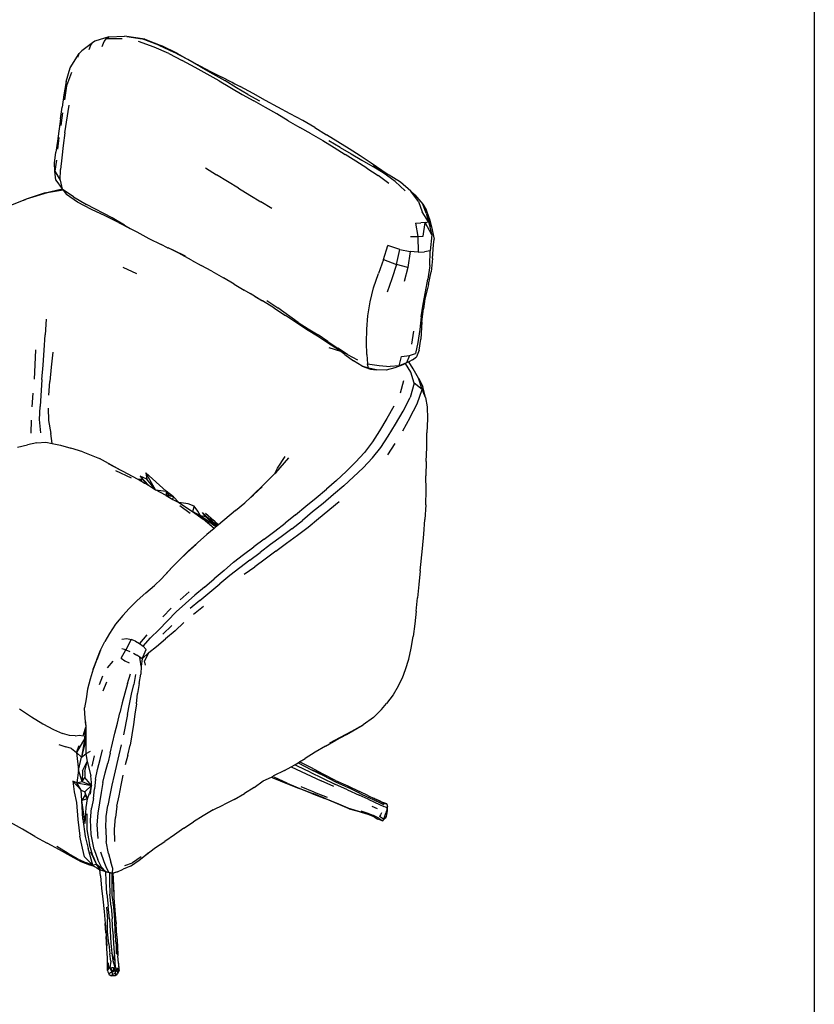
# Model space of a CAD drawing. Units: millimetres. Extents: x 3524 to 4225, y 1505 to 1910.
# Drawn here: x 4101 to 4225, y 1655 to 1808 of the extents above; entities that cross this region are included whole.
import ezdxf

# ---------------------------------------------------------------- set-up
doc = ezdxf.new("R2010")
doc.units = ezdxf.units.MM

msp = doc.modelspace()

# ---------------------------------------------------------------- linework, layer by layer
for p, q in [((4115.32, 1805.51), (4113.18, 1804.84)), ((4114.96, 1805.26), (4115.32, 1805.51)), ((4115.32, 1805.51), (4117.8, 1805.64)), ((4118.15, 1805.59), (4117.8, 1805.64)), ((4120.96, 1805.15), (4118.15, 1805.59)), ((4118.15, 1805.59), (4120.54, 1805.2)), ((4112.79, 1804.58), (4111.12, 1803.34)), ((4112.47, 1804.16), (4112.24, 1803.51)), ((4112.47, 1804.16), (4112.79, 1804.58)), ((4113.18, 1804.84), (4112.79, 1804.58)), ((4114.32, 1803.99), (4114.63, 1804.77)), ((4114.63, 1804.77), (4114.96, 1805.26)), ((4114.96, 1805.26), (4117.42, 1805.27)), ((4122.41, 1803.93), (4119.97, 1804.8)), ((4123.12, 1804.24), (4120.54, 1805.2)), ((4120.96, 1805.15), (4123.62, 1804.12)), ((4124.68, 1802.91), (4122.41, 1803.93)), ((4123.12, 1804.24), (4125.48, 1803.14)), ((4126.07, 1802.92), (4123.62, 1804.12)), ((4109.33, 1800.66), (4110.72, 1802.93)), ((4110.51, 1802.36), (4110.72, 1802.93)), ((4111.12, 1803.34), (4110.72, 1802.93)), ((4124.68, 1802.91), (4126.81, 1801.84)), ((4127.65, 1802), (4125.48, 1803.14)), ((4126.07, 1802.92), (4128.26, 1801.69)), ((4128.8, 1800.74), (4126.81, 1801.84)), ((4129.63, 1800.83), (4127.65, 1802)), ((4129.19, 1801.13), (4128.26, 1801.69)), ((4130.92, 1800.28), (4129.19, 1801.13)), ((4130.26, 1800.5), (4129.19, 1801.13)), ((4129.63, 1800.83), (4131.57, 1799.74)), ((4108.67, 1798.57), (4109.33, 1800.66)), ((4109.49, 1799.96), (4108.76, 1797.9)), ((4132.58, 1798.66), (4128.8, 1800.74)), ((4130.92, 1800.28), (4132.99, 1799.23)), ((4131.57, 1799.74), (4133.44, 1798.69)), ((4134.59, 1798.38), (4132.99, 1799.23)), ((4108.67, 1798.57), (4108.3, 1796.47)), ((4108.76, 1797.9), (4108.41, 1795.7)), ((4132.58, 1798.66), (4136.16, 1796.52)), ((4135.24, 1797.56), (4133.44, 1798.69)), ((4134.59, 1798.38), (4135.82, 1797.75)), ((4135.01, 1798.16), (4134.59, 1798.38)), ((4137.84, 1796.66), (4135.82, 1797.75)), ((4108.3, 1796.47), (4108.06, 1794.57)), ((4137.03, 1796.52), (4135.24, 1797.56)), ((4136.16, 1796.52), (4137.97, 1795.54)), ((4137.03, 1796.52), (4138.85, 1795.52)), ((4139.81, 1795.58), (4137.84, 1796.66)), ((4108.48, 1790.56), (4109.14, 1794.88)), ((4139.79, 1794.49), (4137.97, 1795.54)), ((4141.74, 1794.55), (4139.81, 1795.58)), ((4107.82, 1792.75), (4108.06, 1794.57)), ((4108.12, 1793.65), (4107.84, 1791.69)), ((4141.57, 1793.48), (4139.79, 1794.49)), ((4143.35, 1792.43), (4141.57, 1793.48)), ((4143.66, 1793.53), (4141.74, 1794.55)), ((4145.6, 1792.49), (4143.66, 1793.53)), ((4107.82, 1792.75), (4107.32, 1789.26)), ((4143.35, 1792.43), (4145.13, 1791.39)), ((4147.48, 1791.38), (4145.6, 1792.49)), ((4108.48, 1790.56), (4108.24, 1788.56)), ((4146.92, 1790.37), (4145.13, 1791.39)), ((4146.92, 1790.37), (4148.72, 1789.33)), ((4147.48, 1791.38), (4149.31, 1790.24)), ((4152.85, 1788.06), (4149.31, 1790.24)), ((4107.32, 1789.26), (4107.07, 1787.5)), ((4107.4, 1787.99), (4107.6, 1789.81)), ((4108.24, 1788.56), (4108.03, 1786.65)), ((4148.72, 1789.33), (4150.49, 1788.27)), ((4151.44, 1788.26), (4149.65, 1789.27)), ((4106.87, 1785.83), (4107.07, 1787.5)), ((4150.49, 1788.27), (4152.2, 1787.16)), ((4151.44, 1788.26), (4153.17, 1787.26)), ((4153.9, 1786.1), (4152.2, 1787.16)), ((4154.58, 1786.95), (4152.85, 1788.06)), ((4153.17, 1787.26), (4154.85, 1786.25)), ((4156.29, 1785.8), (4154.58, 1786.95)), ((4106.93, 1784.58), (4106.87, 1785.83)), ((4107.16, 1786.25), (4106.93, 1784.58)), ((4108.03, 1786.65), (4107.81, 1784.84)), ((4155.62, 1785.02), (4153.9, 1786.1)), ((4154.85, 1786.25), (4156.55, 1785.28)), ((4157.96, 1784.66), (4156.29, 1785.8)), ((4107.07, 1783.13), (4106.93, 1784.58)), ((4106.93, 1784.58), (4107.75, 1783.17)), ((4107.75, 1783.17), (4107.81, 1784.84)), ((4130.42, 1785.06), (4132.12, 1784.01)), ((4133.84, 1782.96), (4132.12, 1784.01)), ((4155.62, 1785.02), (4157.35, 1783.88)), ((4158.3, 1784.18), (4156.55, 1785.28)), ((4157.33, 1784.95), (4156.66, 1785.36)), ((4158.89, 1784.06), (4157.33, 1784.95)), ((4159.04, 1782.62), (4157.35, 1783.88)), ((4158.89, 1784.06), (4157.96, 1784.66)), ((4160.01, 1782.96), (4158.3, 1784.18)), ((4159.08, 1783.96), (4158.89, 1784.06)), ((4160.85, 1782.83), (4159.08, 1783.96)), ((4107.07, 1783.13), (4108.07, 1781.78)), ((4107.75, 1783.17), (4108.07, 1781.77)), ((4135.58, 1781.9), (4133.84, 1782.96)), ((4160.01, 1782.96), (4161.57, 1781.49)), ((4162.46, 1781.46), (4160.85, 1782.83)), ((4105.74, 1781.19), (4102.44, 1780.17)), ((4105.4, 1781.18), (4102.44, 1780.17)), ((4105.4, 1781.18), (4108.07, 1781.78)), ((4108.21, 1781.61), (4105.74, 1781.19)), ((4108.07, 1781.78), (4108.07, 1781.77)), ((4109.82, 1780.56), (4108.07, 1781.77)), ((4108.07, 1781.77), (4108.21, 1781.61)), ((4108.21, 1781.61), (4108.76, 1780.94)), ((4110.46, 1779.73), (4108.76, 1780.94)), ((4135.58, 1781.9), (4137.32, 1780.83)), ((4137.32, 1780.83), (4139.04, 1779.78)), ((4163.65, 1779.84), (4162.46, 1781.46)), ((4162.46, 1781.46), (4163.1, 1780.84)), ((4163.1, 1780.84), (4164.36, 1779.4)), ((4101.46, 1779.78), (4099.49, 1779)), ((4102.44, 1780.17), (4101.46, 1779.78)), ((4102.08, 1780.04), (4101.46, 1779.78)), ((4102.08, 1780.04), (4102.44, 1780.17)), ((4109.82, 1780.56), (4111.88, 1779.36)), ((4112.64, 1778.59), (4110.46, 1779.73)), ((4115.86, 1777.26), (4111.88, 1779.36)), ((4140.77, 1778.74), (4139.04, 1779.78)), ((4163.65, 1779.84), (4164.25, 1778.19)), ((4164.36, 1779.4), (4164.88, 1778.51)), ((4164.84, 1777.99), (4164.36, 1779.4)), ((4114.76, 1777.58), (4112.64, 1778.59)), ((4165.24, 1776.65), (4164.25, 1778.19)), ((4164.84, 1777.99), (4165.24, 1776.65)), ((4164.88, 1778.51), (4165.3, 1777.31)), ((4165.37, 1777.14), (4164.88, 1778.51)), ((4116.83, 1776.57), (4114.76, 1777.58)), ((4117.79, 1776.13), (4115.86, 1777.26)), ((4116.83, 1776.57), (4118.69, 1775.63)), ((4163.2, 1776.43), (4164.04, 1776.49)), ((4163.2, 1776.43), (4163.57, 1774.38)), ((4164.7, 1776.57), (4164.04, 1776.49)), ((4164.42, 1774.42), (4164.7, 1776.57)), ((4164.7, 1776.57), (4165.24, 1776.65)), ((4165.74, 1774.64), (4164.7, 1776.57)), ((4165.24, 1776.65), (4165.74, 1774.64)), ((4165.72, 1775.89), (4165.3, 1777.31)), ((4165.37, 1777.14), (4165.72, 1775.89)), ((4117.79, 1776.13), (4118.69, 1775.63)), ((4118.69, 1775.63), (4119.69, 1775.07)), ((4119.69, 1775.07), (4121.57, 1774.07)), ((4165.74, 1774.64), (4165.49, 1772.15)), ((4165.72, 1775.89), (4166.12, 1773.96)), ((4121.57, 1774.07), (4123.51, 1773.09)), ((4162.44, 1774.34), (4163.57, 1774.38)), ((4163.57, 1774.38), (4164.42, 1774.42)), ((4163.57, 1774.38), (4163.64, 1771.91)), ((4165.99, 1773.08), (4166.12, 1773.96)), ((4124.49, 1772.62), (4123.51, 1773.09)), ((4124.49, 1772.62), (4124.58, 1772.58)), ((4125.47, 1772.16), (4124.58, 1772.58)), ((4126.24, 1771.75), (4124.58, 1772.58)), ((4127.31, 1771.27), (4125.47, 1772.16)), ((4126.24, 1771.75), (4125.47, 1772.16)), ((4128.26, 1770.67), (4126.24, 1771.75)), ((4158.19, 1770.77), (4158.86, 1772.96)), ((4160.76, 1772.35), (4158.86, 1772.96)), ((4160.22, 1770), (4160.76, 1772.35)), ((4160.76, 1772.35), (4162.37, 1772.03)), ((4162.37, 1772.03), (4162.02, 1769.55)), ((4163.64, 1771.91), (4162.37, 1772.03)), ((4163.64, 1771.91), (4164.62, 1771.96)), ((4165.49, 1772.15), (4164.62, 1771.96)), ((4165.43, 1769.82), (4165.49, 1772.15)), ((4165.85, 1770.92), (4165.99, 1773.08)), ((4128.26, 1770.67), (4129.77, 1769.86)), ((4158.19, 1770.77), (4157.4, 1768.58)), ((4158.19, 1770.77), (4160.22, 1770)), ((4165.85, 1770.92), (4165.63, 1768.84)), ((4117.55, 1769.59), (4119.65, 1768.57)), ((4131.42, 1768.94), (4129.77, 1769.86)), ((4131.42, 1768.94), (4133.24, 1767.9)), ((4156.62, 1766.36), (4157.4, 1768.58)), ((4160.22, 1770), (4159.5, 1767.75)), ((4162.02, 1769.55), (4160.22, 1770)), ((4162.02, 1769.55), (4161.41, 1767.32)), ((4165.43, 1769.82), (4165.14, 1767.7)), ((4165.25, 1766.88), (4165.63, 1768.84)), ((4134.89, 1766.94), (4133.24, 1767.9)), ((4159.5, 1767.75), (4158.8, 1765.66)), ((4164.77, 1765.74), (4165.14, 1767.7)), ((4134.89, 1766.94), (4136.44, 1766.01)), ((4138.19, 1764.98), (4136.44, 1766.01)), ((4137.38, 1765.52), (4139.2, 1764.39)), ((4156.1, 1764.17), (4156.62, 1766.36)), ((4164.4, 1763.81), (4164.77, 1765.74)), ((4165.08, 1766.27), (4164.66, 1764.63)), ((4165.25, 1766.88), (4165.08, 1766.27)), ((4138.19, 1764.98), (4139.34, 1764.31)), ((4139.34, 1764.31), (4139.2, 1764.39)), ((4141.07, 1763.21), (4139.34, 1764.31)), ((4139.99, 1764.4), (4141.71, 1763.24)), ((4155.78, 1761.99), (4156.1, 1764.17)), ((4164.66, 1764.63), (4164.44, 1763.05)), ((4164.66, 1764.63), (4164.59, 1764.36)), ((4141.07, 1763.21), (4142.91, 1762.01)), ((4144.91, 1760.93), (4141.71, 1763.24)), ((4164.11, 1761.84), (4164.4, 1763.81)), ((4164.2, 1761.03), (4164.44, 1763.05)), ((4105.58, 1761.45), (4105.4, 1759.04)), ((4144.78, 1760.77), (4142.91, 1762.01)), ((4144.91, 1760.93), (4146.44, 1759.95)), ((4155.58, 1759.88), (4155.78, 1761.99)), ((4164.11, 1761.84), (4163.86, 1759.83)), ((4164.2, 1761.03), (4164.05, 1758.35)), ((4146.44, 1759.72), (4144.78, 1760.77)), ((4146.44, 1759.95), (4148.01, 1759.01)), ((4147.9, 1758.82), (4146.44, 1759.72)), ((4155.54, 1757.81), (4155.58, 1759.88)), ((4162.88, 1759.57), (4162.58, 1757.57)), ((4163.86, 1759.83), (4163.59, 1757.81)), ((4105.26, 1756.62), (4105.4, 1759.04)), ((4149.32, 1757.9), (4147.9, 1758.82)), ((4149.52, 1757.97), (4148.01, 1759.01)), ((4150.77, 1756.94), (4149.32, 1757.9)), ((4149.52, 1757.97), (4151.07, 1756.95)), ((4155.61, 1755.94), (4155.54, 1757.81)), ((4163.59, 1757.81), (4163.18, 1756.12)), ((4163.77, 1756.6), (4164.05, 1758.35)), ((4103.92, 1756.69), (4103.8, 1754.36)), ((4105.07, 1754.29), (4105.26, 1756.62)), ((4106.59, 1756.32), (4106.35, 1753.97)), ((4151.53, 1756.41), (4149.74, 1757.01)), ((4151.53, 1756.41), (4150.77, 1756.94)), ((4152.61, 1755.95), (4151.07, 1756.95)), ((4152.17, 1755.97), (4151.53, 1756.41)), ((4163.77, 1756.6), (4163.37, 1755.61)), ((4152.17, 1755.97), (4153.54, 1754.97)), ((4152.61, 1755.95), (4154.16, 1755.1)), ((4154.9, 1754.13), (4153.54, 1754.97)), ((4155.61, 1755.94), (4155.73, 1754.49)), ((4160.64, 1754.18), (4160.99, 1755.65)), ((4160.99, 1755.65), (4162.27, 1755.79)), ((4162.27, 1755.79), (4161.79, 1754.64)), ((4162.15, 1754.82), (4161.79, 1754.64)), ((4162.73, 1755.11), (4162.15, 1754.82)), ((4162.82, 1753.72), (4162.15, 1754.82)), ((4162.27, 1755.79), (4163.18, 1756.12)), ((4162.73, 1755.11), (4163.37, 1755.61)), ((4103.8, 1754.36), (4103.7, 1752.08)), ((4104.91, 1752.05), (4105.07, 1754.29)), ((4106.35, 1753.97), (4106.14, 1751.73)), ((4155.85, 1753.84), (4154.9, 1754.13)), ((4154.9, 1754.13), (4156.18, 1753.67)), ((4155.73, 1754.49), (4157.54, 1754.24)), ((4155.85, 1753.84), (4155.73, 1754.49)), ((4157.12, 1753.54), (4155.85, 1753.84)), ((4156.18, 1753.67), (4157.12, 1753.54)), ((4158.63, 1753.51), (4157.12, 1753.54)), ((4157.54, 1754.24), (4159.24, 1754.09)), ((4159.97, 1753.88), (4158.63, 1753.51)), ((4160.64, 1754.18), (4159.24, 1754.09)), ((4161.2, 1754.35), (4159.97, 1753.88)), ((4161.79, 1754.64), (4160.64, 1754.18)), ((4161.65, 1754.57), (4161.2, 1754.35)), ((4161.79, 1754.64), (4161.65, 1754.57)), ((4162.48, 1753.21), (4161.65, 1754.57)), ((4162.98, 1751.47), (4162.48, 1753.21)), ((4163.69, 1752.27), (4162.82, 1753.72)), ((4104.91, 1752.05), (4104.61, 1747.81)), ((4105.97, 1749.59), (4106.14, 1751.73)), ((4160.87, 1749.95), (4161.39, 1751.89)), ((4164.22, 1750.48), (4163.69, 1752.27)), ((4163.69, 1752.27), (4164.32, 1750.97)), ((4162.98, 1751.47), (4162.35, 1749.25)), ((4164.22, 1750.48), (4162.98, 1751.47)), ((4163.46, 1748.25), (4164.22, 1750.48)), ((4164.75, 1749.22), (4164.22, 1750.48)), ((4164.75, 1749.22), (4164.32, 1750.97)), ((4103.39, 1747.76), (4103.55, 1749.9)), ((4161.26, 1747.11), (4162.35, 1749.25)), ((4164.75, 1749.22), (4165.04, 1747.76)), ((4104.54, 1745.82), (4104.61, 1747.81)), ((4105.86, 1747.59), (4105.95, 1745.63)), ((4159.83, 1747.91), (4158.72, 1745.94)), ((4160.1, 1745.08), (4161.26, 1747.11)), ((4162.34, 1746.07), (4163.46, 1748.25)), ((4165.04, 1747.76), (4165.08, 1745.93)), ((4103.23, 1745.69), (4103.15, 1743.67)), ((4104.73, 1743.74), (4104.54, 1745.82)), ((4105.95, 1745.63), (4106.3, 1743.64)), ((4158.72, 1745.94), (4157.6, 1744.05)), ((4162.34, 1746.07), (4161.19, 1743.97)), ((4165.08, 1745.93), (4164.99, 1743.74)), ((4157.6, 1744.05), (4156.47, 1742.3)), ((4158.95, 1743.19), (4160.1, 1745.08)), ((4106.48, 1742.06), (4106.3, 1743.64)), ((4157.8, 1741.43), (4158.95, 1743.19)), ((4164.96, 1741.45), (4164.99, 1743.74)), ((4101.11, 1741.5), (4102.66, 1741.87)), ((4104.11, 1742.18), (4102.66, 1741.87)), ((4104.11, 1742.18), (4105.5, 1742.25)), ((4105.5, 1742.25), (4106.48, 1742.06)), ((4106.48, 1742.06), (4106.75, 1742)), ((4106.75, 1742), (4107.78, 1741.78)), ((4107.78, 1741.78), (4109.39, 1741.35)), ((4111.29, 1740.78), (4109.39, 1741.35)), ((4156.47, 1742.3), (4155.23, 1740.66)), ((4156.48, 1739.8), (4157.8, 1741.43)), ((4159.99, 1742.05), (4158.83, 1740.29)), ((4164.84, 1739.23), (4164.96, 1741.45)), ((4111.29, 1740.78), (4113.91, 1739.73)), ((4117.15, 1737.92), (4113.91, 1739.73)), ((4141.4, 1737.51), (4143.44, 1739.8)), ((4141.66, 1738.2), (4142.84, 1740.01)), ((4155.23, 1740.66), (4153.82, 1739.14)), ((4155.02, 1738.26), (4156.48, 1739.8)), ((4117.15, 1737.92), (4115.3, 1738.88)), ((4116.39, 1737.85), (4118.81, 1736.72)), ((4117.49, 1737.74), (4117.15, 1737.92)), ((4141.24, 1737.36), (4141.66, 1738.2)), ((4153.82, 1739.14), (4152.37, 1737.7)), ((4153.55, 1736.85), (4155.02, 1738.26)), ((4164.84, 1739.23), (4164.81, 1737)), ((4119.91, 1736.42), (4117.49, 1737.74)), ((4120.63, 1736.43), (4119.91, 1736.42)), ((4120.17, 1736.27), (4119.91, 1736.42)), ((4120.17, 1736.27), (4120.67, 1736.42)), ((4120.86, 1735.87), (4120.17, 1736.27)), ((4121.51, 1735.55), (4120.22, 1736.98)), ((4121.25, 1736.49), (4120.22, 1736.98)), ((4120.22, 1736.98), (4120.66, 1736.43)), ((4120.66, 1736.43), (4120.67, 1736.42)), ((4120.67, 1736.42), (4121.14, 1735.82)), ((4121.1, 1737.51), (4124.28, 1734.62)), ((4122.6, 1734.84), (4121.1, 1737.51)), ((4121.1, 1737.51), (4121.25, 1736.49)), ((4122.6, 1734.84), (4121.25, 1736.49)), ((4140.4, 1736.53), (4139.28, 1735.4)), ((4140.4, 1736.53), (4141.24, 1737.36)), ((4141.24, 1737.36), (4141.4, 1737.51)), ((4150.86, 1736.3), (4149.3, 1734.94)), ((4152.37, 1737.7), (4150.86, 1736.3)), ((4152.01, 1735.46), (4153.55, 1736.85)), ((4164.84, 1734.76), (4164.81, 1737)), ((4120.86, 1735.87), (4121.14, 1735.82)), ((4121.14, 1735.82), (4121.51, 1735.55)), ((4121.51, 1735.55), (4122.6, 1734.84)), ((4124.28, 1733.95), (4122.6, 1734.84)), ((4122.6, 1734.84), (4124.28, 1734.62)), ((4139.25, 1735.29), (4137.93, 1734.06)), ((4138.04, 1734.21), (4139.28, 1735.4)), ((4147.68, 1733.59), (4149.3, 1734.94)), ((4152.01, 1735.46), (4150.42, 1734.08)), ((4164.83, 1732.48), (4164.84, 1734.76)), ((4124.28, 1734.62), (4124.67, 1734.05)), ((4125.44, 1733.73), (4124.28, 1734.62)), ((4124.28, 1734.62), (4124.28, 1733.95)), ((4124.67, 1734.05), (4124.28, 1733.95)), ((4125.44, 1733.73), (4124.28, 1733.95)), ((4124.28, 1733.95), (4125.33, 1733.34)), ((4124.67, 1734.05), (4125.44, 1733.73)), ((4125.33, 1733.34), (4125.44, 1733.73)), ((4125.33, 1733.34), (4126.25, 1732.86)), ((4125.44, 1733.73), (4126.25, 1732.86)), ((4136.54, 1732.82), (4137.52, 1733.69)), ((4137.52, 1733.69), (4138.04, 1734.21)), ((4137.52, 1733.69), (4137.93, 1734.06)), ((4146.07, 1732.26), (4147.68, 1733.59)), ((4150.42, 1734.08), (4148.78, 1732.72)), ((4126.25, 1732.86), (4128.42, 1731.47)), ((4127.74, 1732.66), (4126.25, 1732.86)), ((4126.42, 1732.4), (4128.02, 1731.21)), ((4128.65, 1732.3), (4127.74, 1732.66)), ((4128.65, 1732.3), (4128.42, 1731.47)), ((4129.25, 1731.51), (4128.65, 1732.3)), ((4135.09, 1731.6), (4136.54, 1732.82)), ((4144.46, 1730.92), (4146.07, 1732.26)), ((4148.78, 1732.72), (4147.15, 1731.38)), ((4148.06, 1730.35), (4151.29, 1733.03)), ((4164.83, 1732.48), (4164.67, 1730.2)), ((4128.42, 1731.47), (4130.04, 1730.25)), ((4129.66, 1730.78), (4128.42, 1731.47)), ((4129.66, 1730.78), (4129.25, 1731.51)), ((4132.03, 1729.04), (4129.66, 1730.78)), ((4129.66, 1730.78), (4131.77, 1728.82)), ((4130.5, 1730.6), (4129.66, 1730.78)), ((4130.5, 1730.6), (4129.98, 1731.31)), ((4129.98, 1731.31), (4130.81, 1730.45)), ((4131.77, 1728.82), (4130.04, 1730.25)), ((4130.42, 1731.17), (4131.74, 1730.02)), ((4130.81, 1730.45), (4130.5, 1730.6)), ((4132.15, 1729.14), (4130.5, 1730.6)), ((4130.5, 1730.6), (4132.04, 1729.05)), ((4130.81, 1730.45), (4132.17, 1729.16)), ((4132.25, 1729.23), (4130.81, 1730.45)), ((4130.81, 1730.45), (4131.74, 1730.02)), ((4135.09, 1731.6), (4132.45, 1729.39)), ((4144.46, 1730.92), (4142.86, 1729.62)), ((4147.15, 1731.38), (4145.55, 1730.06)), ((4146.44, 1729.02), (4148.06, 1730.35)), ((4164.5, 1727.93), (4164.67, 1730.2)), ((4131.77, 1728.82), (4130.64, 1727.85)), ((4131.74, 1730.02), (4132.45, 1729.39)), ((4131.74, 1730.02), (4132.36, 1729.32)), ((4132.03, 1729.04), (4131.77, 1728.82)), ((4132.04, 1729.05), (4132.03, 1729.04)), ((4132.12, 1729.11), (4132.04, 1729.05)), ((4132.12, 1729.11), (4132.15, 1729.14)), ((4132.15, 1729.14), (4132.17, 1729.16)), ((4132.17, 1729.16), (4132.25, 1729.23)), ((4132.25, 1729.23), (4132.36, 1729.32)), ((4132.36, 1729.32), (4132.45, 1729.39)), ((4141.23, 1728.38), (4142.86, 1729.62)), ((4143.91, 1728.76), (4142.24, 1727.51)), ((4143.91, 1728.76), (4145.55, 1730.06)), ((4144.79, 1727.74), (4146.44, 1729.02)), ((4130.64, 1727.85), (4129.2, 1726.58)), ((4139.6, 1727.15), (4137.95, 1725.93)), ((4139.6, 1727.15), (4141.23, 1728.38)), ((4142.24, 1727.51), (4140.59, 1726.28)), ((4143.09, 1726.49), (4144.79, 1727.74)), ((4164.3, 1725.7), (4164.5, 1727.93)), ((4128.95, 1726.31), (4127.58, 1725.05)), ((4129.2, 1726.58), (4127.8, 1725.3)), ((4136.34, 1724.72), (4137.95, 1725.93)), ((4140.59, 1726.28), (4138.94, 1725.06)), ((4141.42, 1725.26), (4143.09, 1726.49)), ((4163.94, 1722.19), (4164.3, 1725.7)), ((4125.19, 1722.7), (4126.46, 1724.01)), ((4126.24, 1723.78), (4127.58, 1725.05)), ((4126.46, 1724.01), (4127.8, 1725.3)), ((4127.58, 1725.05), (4126.46, 1724.01)), ((4134.81, 1723.52), (4136.34, 1724.72)), ((4137.32, 1723.85), (4138.94, 1725.06)), ((4139.76, 1724.02), (4138.11, 1722.82)), ((4141.42, 1725.26), (4139.76, 1724.02)), ((4125.19, 1722.7), (4124.09, 1721.52)), ((4124.09, 1721.52), (4124.99, 1722.46)), ((4126.24, 1723.78), (4125.19, 1722.7)), ((4134.81, 1723.52), (4133.32, 1722.25)), ((4135.76, 1722.68), (4134.24, 1721.45)), ((4137.32, 1723.85), (4135.76, 1722.68)), ((4136.48, 1721.65), (4138.11, 1722.82)), ((4122.47, 1719.92), (4123.55, 1720.96)), ((4123.55, 1720.96), (4124.09, 1721.52)), ((4123.55, 1720.96), (4123.76, 1721.15)), ((4130.28, 1719.66), (4131.8, 1720.96)), ((4133.32, 1722.25), (4131.8, 1720.96)), ((4134.24, 1721.45), (4132.66, 1720.17)), ((4163.94, 1722.19), (4163.73, 1720.06)), ((4121.13, 1718.76), (4122.47, 1719.92)), ((4130.28, 1719.66), (4128.77, 1718.37)), ((4131.09, 1718.87), (4132.66, 1720.17)), ((4163.73, 1720.06), (4163.52, 1717.96)), ((4119.77, 1717.58), (4121.13, 1718.76)), ((4127.9, 1718.93), (4126.45, 1717.65)), ((4127.29, 1717.08), (4128.77, 1718.37)), ((4129.54, 1717.58), (4131.09, 1718.87)), ((4163.32, 1715.9), (4163.52, 1717.96)), ((4118.5, 1716.31), (4117.51, 1715.22)), ((4119.77, 1717.58), (4118.5, 1716.31)), ((4125.05, 1716.37), (4123.75, 1714.99)), ((4125.86, 1715.78), (4127.29, 1717.08)), ((4129.54, 1717.58), (4128.02, 1716.3)), ((4128.58, 1715.42), (4130.13, 1716.67)), ((4117.51, 1715.22), (4116.38, 1713.86)), ((4125.86, 1715.78), (4124.51, 1714.4)), ((4163.32, 1715.9), (4163.09, 1713.9)), ((4116.38, 1713.86), (4115.46, 1712.42)), ((4124.51, 1714.4), (4123.17, 1712.98)), ((4125.17, 1713.66), (4123.76, 1712.3)), ((4125.7, 1712.82), (4127.04, 1714.15)), ((4163.09, 1713.9), (4162.84, 1711.96)), ((4115.46, 1712.42), (4114.72, 1711.14)), ((4121.26, 1712.23), (4120.14, 1710.87)), ((4120.7, 1710.43), (4121.85, 1711.71)), ((4123.17, 1712.98), (4121.85, 1711.71)), ((4125.7, 1712.82), (4124.2, 1711.57)), ((4162.53, 1710.12), (4162.84, 1711.96)), ((4114.05, 1709.79), (4114.72, 1711.14)), ((4117.35, 1711.53), (4118.13, 1711.61)), ((4118.82, 1711.49), (4117.99, 1709.87)), ((4118.13, 1711.61), (4118.82, 1711.49)), ((4119.5, 1711.24), (4118.82, 1711.49)), ((4119.5, 1711.24), (4120.14, 1710.87)), ((4120.14, 1710.87), (4120.7, 1710.43)), ((4120.7, 1710.43), (4121.18, 1709.94)), ((4121.59, 1709.43), (4122.8, 1710.36)), ((4122.8, 1710.36), (4124.2, 1711.57)), ((4162.17, 1708.39), (4162.53, 1710.12)), ((4114.05, 1709.79), (4113.46, 1708.29)), ((4113.47, 1708.36), (4114.05, 1709.79)), ((4117.24, 1708.55), (4117.99, 1709.87)), ((4117.99, 1709.87), (4117.36, 1710.04)), ((4117.99, 1709.87), (4118.63, 1709.59)), ((4119.18, 1709.33), (4119.72, 1709.01)), ((4120.17, 1708.71), (4119.72, 1709.01)), ((4120.37, 1707.33), (4120.17, 1708.71)), ((4120.52, 1708.44), (4120.17, 1708.71)), ((4120.52, 1708.44), (4121.18, 1709.94)), ((4121.59, 1709.43), (4120.52, 1708.44)), ((4121.59, 1709.43), (4120.93, 1708.17)), ((4113.47, 1708.36), (4112.92, 1706.83)), ((4112.92, 1706.83), (4113.46, 1708.29)), ((4115.95, 1708.1), (4115.08, 1707.03)), ((4117.24, 1708.55), (4117.83, 1708.13)), ((4117.83, 1708.13), (4118.5, 1707.83)), ((4120.37, 1707.33), (4120.33, 1706.06)), ((4120.52, 1708.44), (4120.37, 1707.33)), ((4121.05, 1707.47), (4120.93, 1708.17)), ((4161.64, 1706.78), (4162.17, 1708.39)), ((4112.92, 1706.83), (4112.42, 1705.27)), ((4114.35, 1705.78), (4113.82, 1704.38)), ((4118.27, 1704.61), (4118.71, 1706.11)), ((4119.52, 1705.99), (4119.24, 1704.44)), ((4120.07, 1704.59), (4120.33, 1706.06)), ((4161.16, 1705.48), (4161.64, 1706.78)), ((4112.42, 1705.27), (4112.02, 1703.71)), ((4114.45, 1703.44), (4115.01, 1704.85)), ((4118.27, 1704.61), (4117.83, 1703.12)), ((4118.89, 1702.93), (4119.24, 1704.44)), ((4120.07, 1704.59), (4119.83, 1703.07)), ((4160.5, 1704.2), (4159.72, 1702.85)), ((4160.5, 1704.2), (4161.16, 1705.48)), ((4112.02, 1703.71), (4111.79, 1702.22)), ((4117.83, 1703.12), (4117.44, 1701.61)), ((4118.58, 1701.39), (4118.89, 1702.93)), ((4119.66, 1701.44), (4119.83, 1703.07)), ((4159.72, 1702.85), (4158.66, 1701.49)), ((4111.79, 1702.22), (4111.56, 1700.82)), ((4117.44, 1701.61), (4117.05, 1700.02)), ((4118.27, 1699.79), (4118.58, 1701.39)), ((4119.66, 1701.44), (4119.42, 1699.83)), ((4157.9, 1700.55), (4158.66, 1701.49)), ((4101.4, 1700.64), (4103.25, 1699.4)), ((4103.25, 1699.4), (4105.06, 1698.32)), ((4111.58, 1699.93), (4111.56, 1700.82)), ((4111.69, 1698.61), (4111.58, 1699.93)), ((4116.67, 1698.42), (4117.05, 1700.02)), ((4118.27, 1699.79), (4117.62, 1696.61)), ((4119.42, 1699.83), (4119.17, 1698.21)), ((4156.62, 1699.29), (4157.9, 1700.55)), ((4105.06, 1698.32), (4106.72, 1697.43)), ((4111.73, 1698.12), (4111.69, 1698.61)), ((4111.69, 1698.61), (4111.73, 1697.78)), ((4116.3, 1696.84), (4116.67, 1698.42)), ((4119.17, 1698.21), (4118.91, 1696.61)), ((4152.43, 1696.67), (4155.04, 1698.15)), ((4153.27, 1697.18), (4155.04, 1698.15)), ((4156.62, 1699.29), (4155.04, 1698.15)), ((4106.72, 1697.43), (4108.13, 1696.79)), ((4109.21, 1696.49), (4108.13, 1696.79)), ((4110.08, 1696.44), (4109.21, 1696.49)), ((4110.08, 1696.44), (4110.78, 1696.57)), ((4110.78, 1696.57), (4111.31, 1696.44)), ((4111.31, 1696.44), (4111.69, 1697.63)), ((4111.31, 1696.44), (4111.72, 1697.47)), ((4111.58, 1696.06), (4111.72, 1697.47)), ((4111.69, 1697.63), (4111.73, 1697.78)), ((4111.72, 1697.47), (4111.74, 1697.71)), ((4111.73, 1697.78), (4111.74, 1697.71)), ((4111.74, 1697.71), (4111.76, 1697.36)), ((4111.76, 1697.36), (4111.75, 1695.85)), ((4115.93, 1695.28), (4116.3, 1696.84)), ((4118.91, 1696.61), (4118.65, 1694.99)), ((4150.75, 1695.75), (4152.43, 1696.67)), ((4151.52, 1696.26), (4153.27, 1697.18)), ((4107.53, 1695.07), (4108.64, 1694.73)), ((4111.58, 1696.06), (4110.31, 1693.82)), ((4110.31, 1693.82), (4110.73, 1694.94)), ((4111.58, 1696.06), (4111.06, 1693.14)), ((4111.75, 1695.85), (4111.06, 1693.14)), ((4111.75, 1695.85), (4111.74, 1693.62)), ((4115.54, 1693.74), (4115.93, 1695.28)), ((4117.29, 1695.04), (4116.92, 1693.46)), ((4118.33, 1693.42), (4118.65, 1694.99)), ((4149.13, 1694.82), (4147.56, 1693.88)), ((4149.13, 1694.82), (4150.75, 1695.75)), ((4149.85, 1695.34), (4151.52, 1696.26)), ((4109.54, 1694.46), (4108.64, 1694.73)), ((4109.54, 1694.46), (4110.31, 1693.82)), ((4110.31, 1693.82), (4110.6, 1691.06)), ((4111.06, 1693.14), (4110.31, 1693.82)), ((4111.06, 1693.14), (4111.74, 1693.62)), ((4112.41, 1694.01), (4111.74, 1693.62)), ((4111.74, 1693.62), (4111.94, 1692.43)), ((4113.06, 1693.33), (4112.67, 1691.7)), ((4113.99, 1692.74), (4114.35, 1694.28)), ((4115.54, 1693.74), (4115.17, 1692.19)), ((4116.92, 1693.46), (4116.17, 1690.32)), ((4118.33, 1693.42), (4117.91, 1691.91)), ((4147.56, 1693.88), (4145.98, 1692.9)), ((4110.6, 1691.06), (4111.06, 1693.14)), ((4111.23, 1691), (4111.94, 1692.43)), ((4111.61, 1690.86), (4111.94, 1692.43)), ((4111.94, 1692.43), (4112.55, 1690.2)), ((4113.56, 1691.21), (4113.99, 1692.74)), ((4114.79, 1690.67), (4115.17, 1692.19)), ((4143.8, 1691.61), (4144.36, 1691.92)), ((4144.81, 1691.7), (4144.36, 1691.92)), ((4144.36, 1691.92), (4144.38, 1691.92)), ((4144.38, 1691.92), (4144.88, 1692.23)), ((4146.76, 1690.77), (4144.81, 1691.7)), ((4144.88, 1692.23), (4145.11, 1692.37)), ((4144.88, 1692.23), (4144.98, 1692.19)), ((4144.98, 1692.19), (4146.88, 1691.21)), ((4145.11, 1692.37), (4145.98, 1692.9)), ((4146.89, 1691.51), (4145.11, 1692.37)), ((4110.6, 1691.06), (4110.33, 1689.1)), ((4111.19, 1689.31), (4110.6, 1691.06)), ((4111.23, 1691), (4111.19, 1689.31)), ((4111.61, 1690.86), (4111.6, 1689.94)), ((4112.62, 1689.17), (4112.55, 1690.2)), ((4113.25, 1689.68), (4113.56, 1691.21)), ((4114.42, 1689.15), (4114.79, 1690.67)), ((4116.17, 1690.32), (4115.83, 1688.76)), ((4117.25, 1688.72), (4117.57, 1690.32)), ((4140.71, 1690.01), (4141.06, 1690.18)), ((4142.73, 1691.03), (4141.06, 1690.18)), ((4142.73, 1691.03), (4143.8, 1691.61)), ((4143.8, 1691.61), (4144.6, 1691.23)), ((4144.6, 1691.23), (4148.5, 1689.42)), ((4146.76, 1690.77), (4148.69, 1689.83)), ((4146.88, 1691.21), (4148.86, 1690.25)), ((4146.88, 1691.21), (4148.79, 1690.44)), ((4148.79, 1690.44), (4146.89, 1691.51)), ((4150.69, 1689.48), (4148.79, 1690.44)), ((4148.86, 1690.25), (4150.72, 1689.27)), ((4111.02, 1687.97), (4109.73, 1689.38)), ((4110.33, 1689.1), (4109.73, 1689.38)), ((4109.73, 1689.38), (4109.94, 1687.69)), ((4110.33, 1689.1), (4111.19, 1689.31)), ((4111.02, 1687.97), (4110.33, 1689.1)), ((4110.33, 1689.1), (4112.62, 1688.68)), ((4111.19, 1689.31), (4111.6, 1689.94)), ((4111.19, 1689.31), (4112.62, 1688.68)), ((4112.62, 1688.68), (4111.6, 1689.94)), ((4112.62, 1688.68), (4111.6, 1687.7)), ((4112.62, 1688.68), (4112.33, 1687.52)), ((4112.49, 1687.33), (4112.64, 1688.75)), ((4112.62, 1688.68), (4112.62, 1689.17)), ((4112.64, 1688.75), (4112.62, 1689.17)), ((4113.25, 1689.68), (4113.13, 1688.18)), ((4114.42, 1689.15), (4114.16, 1687.59)), ((4115.83, 1688.76), (4115.52, 1687.18)), ((4116.93, 1687.1), (4117.25, 1688.72)), ((4138.04, 1688.37), (4139.45, 1689.42)), ((4139.45, 1689.42), (4140.71, 1690.01)), ((4140.71, 1690.01), (4140.96, 1689.91)), ((4140.96, 1689.91), (4142.99, 1689.06)), ((4143.15, 1689.07), (4141.15, 1689.97)), ((4142.99, 1689.06), (4145.02, 1688.23)), ((4143.15, 1689.07), (4145.16, 1688.21)), ((4150.46, 1688.53), (4148.5, 1689.42)), ((4148.69, 1689.83), (4150.62, 1688.91)), ((4152.61, 1688.02), (4150.62, 1688.91)), ((4150.69, 1689.48), (4152.65, 1688.62)), ((4150.72, 1689.27), (4152.68, 1688.36)), ((4152.65, 1688.62), (4154.44, 1687.77)), ((4109.94, 1687.69), (4110.28, 1686.02)), ((4111.11, 1686.35), (4111.02, 1687.97)), ((4111.02, 1687.97), (4111.6, 1687.7)), ((4111.66, 1687.25), (4111.11, 1686.35)), ((4111.6, 1687.7), (4111.66, 1687.25)), ((4112.02, 1686.62), (4111.6, 1687.7)), ((4112.02, 1686.62), (4111.66, 1687.25)), ((4112.02, 1686.62), (4112.33, 1687.52)), ((4112.96, 1686.68), (4113.13, 1688.18)), ((4114.16, 1687.59), (4113.87, 1685.99)), ((4115.52, 1687.18), (4115.19, 1685.55)), ((4116.6, 1685.46), (4116.93, 1687.1)), ((4134.9, 1686.53), (4136.51, 1687.43)), ((4138.04, 1688.37), (4136.51, 1687.43)), ((4147.03, 1687.43), (4145.02, 1688.23)), ((4145.16, 1688.21), (4147.17, 1687.47)), ((4147.38, 1687.67), (4145.38, 1688.48)), ((4147.03, 1687.43), (4149.06, 1686.65)), ((4149.18, 1686.66), (4147.17, 1687.47)), ((4147.38, 1687.67), (4149.39, 1686.87)), ((4152.61, 1688.02), (4154.39, 1687.21)), ((4154.46, 1687.51), (4152.68, 1688.36)), ((4155.79, 1686.55), (4154.39, 1687.21)), ((4155.85, 1687.07), (4154.44, 1687.77)), ((4154.46, 1687.51), (4155.86, 1686.83)), ((4155.85, 1687.07), (4156.74, 1686.66)), ((4110.28, 1686.02), (4110.5, 1683.4)), ((4112.02, 1686.62), (4111.11, 1686.35)), ((4111.28, 1683.42), (4111.11, 1686.35)), ((4111.66, 1682.75), (4111.11, 1686.35)), ((4111.78, 1685.26), (4112.02, 1686.62)), ((4112.96, 1686.68), (4112.66, 1685.15)), ((4113.87, 1685.99), (4113.61, 1684.35)), ((4114.95, 1683.83), (4115.19, 1685.55)), ((4131.61, 1684.87), (4133.24, 1685.68)), ((4134.9, 1686.53), (4133.24, 1685.68)), ((4151.04, 1685.85), (4149.06, 1686.65)), ((4149.18, 1686.66), (4151.16, 1685.85)), ((4152.87, 1685.07), (4151.04, 1685.85)), ((4151.16, 1685.85), (4153.01, 1685.07)), ((4155.79, 1686.55), (4156.78, 1686.09)), ((4156.86, 1686.37), (4155.86, 1686.83)), ((4156.78, 1686.65), (4156.74, 1686.66)), ((4156.78, 1686.65), (4156.86, 1686.61)), ((4156.78, 1686.09), (4157.57, 1685.72)), ((4156.86, 1686.61), (4157.64, 1686.23)), ((4157.58, 1686.31), (4156.86, 1686.61)), ((4157.63, 1686), (4156.86, 1686.37)), ((4157.57, 1685.72), (4158.24, 1685.43)), ((4157.58, 1686.31), (4158.25, 1686.01)), ((4158.26, 1685.68), (4157.63, 1686)), ((4158.26, 1685.9), (4157.64, 1686.23)), ((4158.75, 1685.81), (4158.25, 1686.01)), ((4158.26, 1685.9), (4158.75, 1685.81)), ((4158.82, 1685.59), (4158.75, 1685.81)), ((4158.85, 1685.39), (4158.82, 1685.59)), ((4111.66, 1682.75), (4111.78, 1685.26)), ((4111.92, 1684.29), (4111.9, 1681.81)), ((4112.47, 1683.36), (4112.66, 1685.15)), ((4113.61, 1684.35), (4113.49, 1682.54)), ((4116.6, 1685.46), (4116.37, 1683.71)), ((4131.61, 1684.87), (4130.07, 1683.96)), ((4152.87, 1685.07), (4154.41, 1684.61)), ((4154.53, 1684.59), (4153.01, 1685.07)), ((4154.41, 1684.61), (4155.55, 1684.29)), ((4154.69, 1684.74), (4155.75, 1684.39)), ((4156.49, 1683.89), (4155.55, 1684.29)), ((4155.75, 1684.39), (4156.63, 1684.02)), ((4157.26, 1685.04), (4156.43, 1685.42)), ((4157.46, 1683.6), (4156.63, 1684.02)), ((4157.75, 1684.1), (4157.6, 1683.84)), ((4157.9, 1684.41), (4157.75, 1684.1)), ((4158.77, 1685.23), (4158.24, 1685.43)), ((4158.42, 1684), (4158.31, 1683.72)), ((4158.53, 1684.31), (4158.42, 1684)), ((4158.65, 1684.63), (4158.53, 1684.31)), ((4158.7, 1684.15), (4158.64, 1683.87)), ((4158.65, 1684.63), (4158.78, 1684.91)), ((4158.7, 1684.15), (4158.76, 1684.45)), ((4158.76, 1684.45), (4158.84, 1684.77)), ((4158.85, 1685.39), (4158.77, 1685.23)), ((4158.78, 1684.91), (4158.77, 1685.23)), ((4158.78, 1684.91), (4158.85, 1685.08)), ((4158.84, 1684.77), (4158.85, 1685.08)), ((4158.85, 1685.08), (4158.85, 1685.39)), ((4101.89, 1681.87), (4100, 1682.94)), ((4110.5, 1683.4), (4110.84, 1680.81)), ((4111.28, 1683.42), (4111.66, 1680.74)), ((4112.57, 1681.04), (4112.47, 1683.36)), ((4113.49, 1682.54), (4113.64, 1680.41)), ((4114.85, 1681.99), (4114.95, 1683.83)), ((4116.24, 1681.87), (4116.37, 1683.71)), ((4127.06, 1682.01), (4128.53, 1683.02)), ((4130.07, 1683.96), (4128.53, 1683.02)), ((4156.89, 1683.71), (4156.49, 1683.89)), ((4156.53, 1683.91), (4156.89, 1683.71)), ((4156.89, 1683.71), (4157.34, 1683.45)), ((4158.04, 1683.19), (4157.34, 1683.45)), ((4157.46, 1683.6), (4158.04, 1683.19)), ((4158.23, 1683.42), (4157.6, 1683.84)), ((4158.49, 1683.6), (4158.04, 1683.19)), ((4158.23, 1683.42), (4158.04, 1683.19)), ((4158.31, 1683.72), (4158.23, 1683.42)), ((4158.49, 1683.6), (4158.23, 1683.42)), ((4158.64, 1683.87), (4158.49, 1683.6)), ((4103.8, 1680.74), (4101.89, 1681.87)), ((4111.9, 1681.81), (4112.33, 1679.48)), ((4113.03, 1678.73), (4112.57, 1681.04)), ((4114.85, 1681.99), (4114.95, 1679.98)), ((4116.27, 1679.95), (4116.24, 1681.87)), ((4125.57, 1680.99), (4124.06, 1679.98)), ((4127.06, 1682.01), (4125.57, 1680.99)), ((4103.8, 1680.74), (4105.73, 1679.67)), ((4107.62, 1678.64), (4105.73, 1679.67)), ((4111.24, 1678.9), (4110.84, 1680.81)), ((4111.66, 1680.74), (4112.1, 1678.85)), ((4112.83, 1677.74), (4112.33, 1679.48)), ((4115.28, 1678.08), (4114.95, 1679.98)), ((4122.65, 1679), (4124.06, 1679.98)), ((4108.99, 1678.09), (4107.23, 1679.15)), ((4109.43, 1677.66), (4107.62, 1678.64)), ((4110.55, 1677.21), (4108.99, 1678.09)), ((4111.55, 1677.56), (4111.24, 1678.9)), ((4112.82, 1676.27), (4112.1, 1678.85)), ((4112.46, 1678.35), (4113.42, 1676.37)), ((4113.03, 1678.73), (4113.6, 1677.11)), ((4114.59, 1676.79), (4114.07, 1678.27)), ((4115.28, 1678.08), (4115.65, 1676.75)), ((4120.08, 1677.05), (4121.07, 1677.83)), ((4121.07, 1677.83), (4122.65, 1679)), ((4121.07, 1677.83), (4121.5, 1678.18)), ((4122.65, 1679), (4123.03, 1679.28)), ((4111.03, 1676.78), (4109.43, 1677.66)), ((4110.55, 1677.21), (4111.86, 1676.65)), ((4112.39, 1676.25), (4111.03, 1676.78)), ((4111.55, 1677.56), (4112.82, 1676.27)), ((4112.82, 1676.27), (4111.86, 1676.65)), ((4113.42, 1676.37), (4112.82, 1676.27)), ((4112.83, 1677.74), (4113.42, 1676.37)), ((4114.09, 1675.46), (4113.42, 1676.37)), ((4114.85, 1675.22), (4113.42, 1676.37)), ((4114.18, 1675.95), (4113.6, 1677.11)), ((4115.05, 1675.74), (4114.59, 1676.79)), ((4115.95, 1675.73), (4115.65, 1676.75)), ((4117.83, 1676.21), (4119.03, 1676.65)), ((4118.74, 1676.13), (4120.08, 1677.05)), ((4120.41, 1677.57), (4119.03, 1676.65)), ((4113.13, 1676.07), (4112.39, 1676.25)), ((4112.82, 1676.27), (4113.13, 1676.07)), ((4113.13, 1676.07), (4113.47, 1675.86)), ((4113.47, 1675.86), (4113.95, 1675.55)), ((4114.03, 1674.62), (4113.95, 1675.55)), ((4113.95, 1675.55), (4114.09, 1675.46)), ((4114.85, 1675.22), (4114.09, 1675.46)), ((4114.18, 1675.95), (4114.85, 1675.22)), ((4114.85, 1675.22), (4115.32, 1675.17)), ((4114.89, 1675.2), (4114.85, 1675.22)), ((4114.92, 1673.75), (4114.89, 1675.2)), ((4115.42, 1675.06), (4114.89, 1675.2)), ((4115.32, 1675.17), (4115.05, 1675.74)), ((4115.32, 1675.17), (4115.92, 1675.07)), ((4115.42, 1675.06), (4115.42, 1673.69)), ((4115.45, 1675.05), (4115.42, 1675.06)), ((4115.45, 1675.05), (4115.84, 1675.06)), ((4115.84, 1675.06), (4115.92, 1675.07)), ((4115.84, 1673.54), (4115.84, 1675.06)), ((4115.92, 1675.07), (4115.95, 1675.73)), ((4115.92, 1675.07), (4116.7, 1675.22)), ((4115.92, 1675.07), (4116.03, 1675.07)), ((4116.03, 1675.07), (4116.03, 1675.05)), ((4116.05, 1673.33), (4116.03, 1675.07)), ((4116.03, 1675.07), (4116.15, 1675.07)), ((4116.03, 1675.07), (4116.03, 1675.07)), ((4116.1, 1673.1), (4116.03, 1675.05)), ((4116.7, 1675.22), (4116.15, 1675.07)), ((4116.7, 1675.22), (4117.59, 1675.62)), ((4118.22, 1675.9), (4117.59, 1675.62)), ((4118.74, 1676.13), (4118.22, 1675.9)), ((4114.03, 1674.62), (4114.2, 1672.68)), ((4115.05, 1671.8), (4114.92, 1673.75)), ((4115.42, 1673.69), (4115.48, 1671.75)), ((4115.88, 1671.6), (4115.84, 1673.54)), ((4116.05, 1673.33), (4116.1, 1671.4)), ((4114.2, 1672.68), (4114.38, 1670.98)), ((4115.05, 1671.8), (4115.24, 1669.85)), ((4115.68, 1669.83), (4115.48, 1671.75)), ((4116.18, 1671.18), (4116.1, 1673.1)), ((4114.38, 1670.98), (4114.6, 1669.05)), ((4116.11, 1669.69), (4115.88, 1671.6)), ((4116.34, 1669.26), (4116.18, 1671.18)), ((4114.6, 1669.05), (4114.77, 1667.14)), ((4114.96, 1669.69), (4115.11, 1667.76)), ((4115.42, 1667.9), (4115.24, 1669.85)), ((4115.68, 1669.83), (4115.85, 1667.88)), ((4116.27, 1667.74), (4116.11, 1669.69)), ((4116.5, 1667.33), (4116.34, 1669.26)), ((4114.89, 1665.69), (4114.77, 1667.14)), ((4114.78, 1667.36), (4114.89, 1665.69)), ((4115.15, 1665.85), (4115.11, 1667.76)), ((4115.42, 1667.9), (4115.53, 1665.95)), ((4115.96, 1665.93), (4115.85, 1667.88)), ((4116.35, 1665.81), (4116.27, 1667.74)), ((4116.5, 1667.33), (4116.51, 1667.11)), ((4116.61, 1665.2), (4116.51, 1667.11)), ((4114.89, 1665.69), (4114.9, 1665.46)), ((4115.32, 1663.98), (4115.15, 1665.85)), ((4115.53, 1665.95), (4115.67, 1664.09)), ((4115.96, 1665.93), (4116.07, 1664.08)), ((4116.5, 1663.98), (4116.35, 1665.81)), ((4114.9, 1665.46), (4114.93, 1665.11)), ((4115.02, 1663.25), (4114.93, 1665.11)), ((4114.93, 1665.11), (4115.05, 1663.65)), ((4115.67, 1664.09), (4115.83, 1662.55)), ((4116.07, 1664.08), (4116.16, 1662.56)), ((4116.61, 1665.2), (4116.69, 1663.6)), ((4115.12, 1661.76), (4115.02, 1663.25)), ((4115.32, 1663.98), (4115.51, 1662.44)), ((4115.83, 1662.55), (4115.94, 1661.38)), ((4116.26, 1661.39), (4115.83, 1662.55)), ((4116.16, 1662.56), (4116.26, 1661.39)), ((4116.5, 1663.98), (4116.5, 1662.44)), ((4116.68, 1662.29), (4116.62, 1663.8)), ((4116.69, 1663.6), (4116.77, 1662.11)), ((4115.11, 1660.67), (4115.12, 1661.76)), ((4115.25, 1661.04), (4115.31, 1660.13)), ((4115.65, 1661.29), (4115.51, 1662.44)), ((4115.65, 1661.29), (4115.51, 1660.23)), ((4115.94, 1661.38), (4116.33, 1660.16)), ((4116.26, 1661.39), (4116.33, 1660.16)), ((4116.87, 1660.98), (4116.77, 1662.11)), ((4116.88, 1660.81), (4116.87, 1660.98)), ((4116.87, 1660.98), (4116.91, 1660.02)), ((4115.14, 1659.82), (4115.11, 1660.67)), ((4115.17, 1659.99), (4115.14, 1659.82)), ((4115.14, 1659.82), (4115.2, 1659.59)), ((4115.31, 1660.13), (4115.17, 1659.99)), ((4115.2, 1659.59), (4115.37, 1659.2)), ((4115.51, 1660.23), (4115.31, 1660.13)), ((4115.62, 1659.47), (4115.46, 1659.34)), ((4115.51, 1660.23), (4115.79, 1660.24)), ((4115.51, 1660.23), (4115.8, 1659.57)), ((4115.51, 1660.23), (4116.06, 1659.69)), ((4115.8, 1659.57), (4115.62, 1659.47)), ((4116.06, 1660.22), (4115.79, 1660.24)), ((4115.8, 1659.57), (4116.06, 1659.69)), ((4115.8, 1659.57), (4115.9, 1659.24)), ((4116.06, 1660.22), (4116.32, 1659.8)), ((4116.33, 1660.16), (4116.06, 1660.22)), ((4116.06, 1660.22), (4116.06, 1659.69)), ((4116.32, 1659.8), (4116.06, 1659.69)), ((4116.35, 1659.42), (4116.13, 1659.29)), ((4116.32, 1659.8), (4116.33, 1660.16)), ((4116.32, 1659.8), (4116.76, 1660.16)), ((4116.32, 1659.8), (4116.35, 1659.42)), ((4116.6, 1659.65), (4116.32, 1659.8)), ((4116.54, 1660.21), (4116.33, 1660.16)), ((4116.46, 1659.21), (4116.35, 1659.42)), ((4116.46, 1659.21), (4116.73, 1659.44)), ((4116.76, 1660.16), (4116.54, 1660.21)), ((4116.6, 1659.65), (4116.76, 1660.16)), ((4116.6, 1659.65), (4116.73, 1659.44)), ((4116.93, 1659.85), (4116.68, 1659.31)), ((4116.73, 1659.44), (4116.68, 1659.31)), ((4116.91, 1660.02), (4116.73, 1659.44)), ((4116.91, 1660.02), (4116.76, 1660.16)), ((4116.93, 1659.85), (4116.88, 1660.81)), ((4116.91, 1660.02), (4116.93, 1659.85)), ((4115.37, 1659.2), (4115.4, 1659.25)), ((4115.37, 1659.2), (4115.66, 1659.03)), ((4115.4, 1659.25), (4115.46, 1659.34)), ((4115.66, 1659.03), (4115.77, 1658.98)), ((4115.77, 1658.98), (4115.86, 1659.09)), ((4116.1, 1658.99), (4115.77, 1658.98)), ((4115.86, 1659.09), (4115.9, 1659.24)), ((4115.9, 1659.24), (4116.13, 1659.29)), ((4116.46, 1659.21), (4116.1, 1658.99)), ((4116.22, 1659.04), (4116.1, 1658.99)), ((4116.4, 1659.12), (4116.22, 1659.04)), ((4116.22, 1659.04), (4116.31, 1659.06)), ((4116.31, 1659.06), (4116.58, 1659.21)), ((4116.31, 1659.06), (4116.4, 1659.12)), ((4116.68, 1659.31), (4116.58, 1659.21))]:
    msp.add_line(p, q)
msp.add_lwpolyline([(4225.44, 1504.65), (3524.04, 1504.65), (3524.04, 1910.07), (4225.44, 1910.07)], close=True)

doc.saveas('drawing.dxf')
